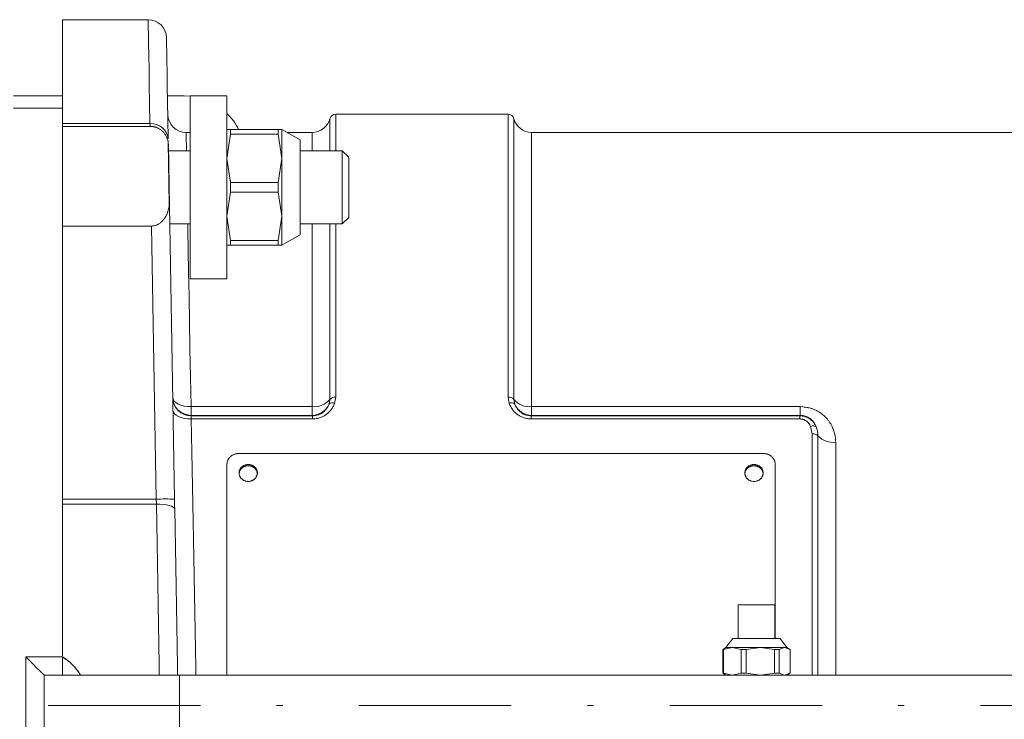
# Model space of a CAD drawing. Units: millimetres. Extents: x 0 to 210, y 0 to 297.
# Drawn here: x 122 to 138, y 94 to 105 of the extents above; entities that cross this region are included whole.
import ezdxf

# ---------------------------------------------------------------- set-up
doc = ezdxf.new("R2010")
doc.units = ezdxf.units.MM
doc.header["$LTSCALE"] = 5
doc.linetypes.add('AUSGEZOGEN', pattern=[0])
doc.linetypes.add('DASHDOT', pattern=[1, 0.5, -0.25, 0, -0.25])
for name, color, linetype in [('Mittellinie', 7, 'Continuous'), ('Volllinie schmal', 7, 'Continuous'), ('Zeichnungsrahmen', 7, 'Continuous')]:
    doc.layers.add(name, color=color, linetype=linetype)

# ---------------------------------------------------------------- blocks, each defined once
blk = doc.blocks.new('TR40-1_PL16_M2_60_DS_nNn010')
at = {"layer": 'Mittellinie', "color": 1, "linetype": 'DASHDOT', "lineweight": 18, "true_color": 0xff0000}
blk.add_line((112.3399, 93.9188), (174.9368, 93.9188), dxfattribs=at)
at = {"layer": 'Volllinie schmal', "color": 136, "linetype": 'AUSGEZOGEN', "lineweight": 18, "true_color": 0x008080}
for p, q in [((122.7735, 103.7188), (121.9735, 103.7188)), ((127.2604, 103.6188), (127.2604, 103.0188)), ((130.0867, 98.9787), (130.0867, 103.6188)), ((122.7735, 103.4642), (124.2113, 103.4642)), ((127.1636, 103.0188), (127.1636, 103.5438)), ((130.1835, 103.5438), (130.1835, 98.9396)), ((126.8731, 103.0188), (126.8731, 103.3188)), ((130.474, 103.3188), (130.474, 98.6791)), ((126.8731, 98.6791), (126.8731, 101.8188)), ((127.1636, 98.9396), (127.1636, 101.8188)), ((127.2604, 101.8188), (127.2604, 98.9787)), ((124.3145, 97.305), (124.2363, 101.7845)), ((127.1495, 98.8633), (127.1636, 98.9396)), ((127.2604, 98.9787), (127.2416, 98.876)), ((130.1055, 98.876), (130.0867, 98.9787)), ((130.1835, 98.9396), (130.1976, 98.8633)), ((124.8853, 98.8222), (124.8853, 98.6791)), ((124.8853, 98.8222), (126.8731, 98.8222)), ((130.474, 98.8222), (134.8802, 98.8222)), ((134.8802, 98.8222), (134.8802, 98.6791)), ((124.8853, 98.6791), (124.8854, 98.6717)), ((126.8731, 98.6791), (124.8853, 98.6791)), ((124.8854, 98.6717), (126.8793, 98.6717)), ((126.8793, 98.6203), (124.889, 98.6203)), ((126.8793, 98.6717), (126.8793, 98.6203)), ((130.4678, 98.6203), (130.4678, 98.6717)), ((130.4678, 98.6717), (134.8739, 98.6717)), ((134.8739, 98.6203), (130.4678, 98.6203)), ((134.8802, 98.6791), (130.474, 98.6791)), ((134.8739, 98.6717), (134.8802, 98.6791)), ((134.8739, 98.6203), (134.8739, 98.6717)), ((135.0767, 98.376), (135.0531, 98.4976)), ((135.0767, 94.4188), (135.0767, 98.376)), ((135.1735, 98.3415), (135.1735, 94.4188)), ((135.464, 98.2381), (135.464, 94.4188)), ((122.7735, 97.305), (124.3145, 97.305)), ((124.3174, 97.2222), (122.7735, 97.2222)), ((124.6971, 93.4188), (124.6971, 94.4188))]:
    blk.add_line(p, q, dxfattribs=at)
for points in [[(124.2113, 103.4642), (124.2057, 103.7971), (124.2006, 104.0959), (124.1961, 104.3597), (124.1922, 104.5875), (124.189, 104.7785), (124.1864, 104.9322), (124.1844, 105.0479), (124.1831, 105.1252), (124.1825, 105.1639), (124.1824, 105.1688)], [(124.2129, 103.4188), (124.2127, 103.424), (124.2122, 103.4393), (124.2113, 103.4642)], [(124.8043, 103.3188), (124.8044, 103.3133), (124.8051, 103.2755), (124.8064, 103.2021), (124.8083, 103.0933), (124.8097, 103.0188)], [(124.8313, 101.8188), (124.8329, 101.7302), (124.839, 101.3928), (124.8456, 101.0268), (124.8526, 100.6338), (124.8602, 100.2152), (124.8682, 99.7726), (124.8765, 99.3077), (124.8853, 98.8222)], [(124.5853, 98.9735), (124.5915, 98.9432), (124.6089, 98.9143), (124.6368, 98.8879), (124.6741, 98.8649), (124.7195, 98.8462), (124.7711, 98.8326), (124.8271, 98.8245), (124.8853, 98.8222)], [(124.589, 98.7605), (124.5952, 98.7323), (124.6126, 98.7055), (124.6405, 98.6809), (124.6778, 98.6596), (124.7231, 98.6423), (124.7748, 98.6297), (124.8308, 98.6223), (124.889, 98.6203)], [(127.2416, 98.876), (127.241, 98.8744), (127.2353, 98.8602), (127.2291, 98.8462), (127.2223, 98.8323), (127.2149, 98.8187), (127.207, 98.8052), (127.1986, 98.792), (127.1895, 98.7791), (127.1799, 98.7665), (127.171, 98.7557), (127.1617, 98.7452), (127.1519, 98.7349), (127.1417, 98.725), (127.1311, 98.7153), (127.1201, 98.706), (127.1087, 98.697), (127.0969, 98.6884), (127.0852, 98.6805), (127.0732, 98.673), (127.0608, 98.6659), (127.0481, 98.6592), (127.0352, 98.6531), (127.022, 98.6475), (127.0085, 98.6425), (126.9947, 98.6381), (126.9808, 98.6344), (126.9667, 98.6313), (126.9524, 98.6287), (126.9379, 98.6265), (126.9234, 98.6247), (126.9087, 98.6231), (126.8793, 98.6203)], [(126.8793, 98.6717), (126.9014, 98.6738), (126.9234, 98.6763), (126.9342, 98.678), (126.9449, 98.6799), (126.9554, 98.6822), (126.9658, 98.685), (126.9762, 98.6883), (126.9863, 98.6921), (126.9962, 98.6963), (127.0059, 98.7009), (127.0154, 98.7059), (127.0245, 98.7112), (127.0335, 98.7168), (127.0421, 98.7227), (127.0511, 98.7292), (127.0598, 98.736), (127.0681, 98.743), (127.076, 98.7503), (127.0836, 98.7577), (127.0908, 98.7654), (127.0976, 98.7732), (127.1039, 98.7812), (127.1109, 98.791), (127.1174, 98.8009), (127.1235, 98.811), (127.1291, 98.8213), (127.1345, 98.8317), (127.1396, 98.8422), (127.1495, 98.8633)], [(130.4678, 98.6203), (130.4384, 98.6231), (130.4237, 98.6246), (130.4092, 98.6265), (130.3947, 98.6287), (130.3804, 98.6313), (130.3663, 98.6344), (130.3524, 98.6381), (130.3387, 98.6425), (130.3252, 98.6475), (130.312, 98.6531), (130.299, 98.6592), (130.2864, 98.6659), (130.274, 98.673), (130.262, 98.6805), (130.2502, 98.6884), (130.2383, 98.697), (130.2268, 98.706), (130.2157, 98.7153), (130.205, 98.7249), (130.1948, 98.7348), (130.1851, 98.7451), (130.1759, 98.7557), (130.1672, 98.7665), (130.1579, 98.7794), (130.1492, 98.7926), (130.141, 98.806), (130.1334, 98.8197), (130.1261, 98.8336), (130.1191, 98.8477), (130.1055, 98.876)], [(130.1976, 98.8633), (130.1981, 98.8621), (130.2022, 98.8516), (130.2067, 98.8412), (130.2117, 98.8308), (130.2171, 98.8206), (130.2229, 98.8105), (130.2292, 98.8005), (130.236, 98.7908), (130.2432, 98.7812), (130.2497, 98.7732), (130.2566, 98.7654), (130.2638, 98.7577), (130.2713, 98.7503), (130.2792, 98.743), (130.2875, 98.736), (130.296, 98.7292), (130.305, 98.7227), (130.3136, 98.7168), (130.3225, 98.7112), (130.3317, 98.7059), (130.3411, 98.7009), (130.3508, 98.6963), (130.3608, 98.6921), (130.3709, 98.6883), (130.3813, 98.685), (130.3917, 98.6822), (130.4022, 98.6799), (130.4129, 98.678), (130.4238, 98.6763), (130.4457, 98.6738), (130.4678, 98.6717)], [(135.464, 98.2381), (135.4639, 98.2493), (135.4635, 98.2624), (135.4628, 98.2756), (135.4619, 98.2888), (135.4606, 98.3019), (135.4591, 98.315), (135.4572, 98.3281), (135.4551, 98.3411), (135.4526, 98.3541), (135.4499, 98.367), (135.4469, 98.3799), (135.4436, 98.3927), (135.44, 98.4054), (135.4361, 98.4181), (135.4319, 98.4307), (135.4274, 98.4432), (135.4227, 98.4556), (135.4183, 98.4663), (135.4137, 98.477), (135.4089, 98.4875), (135.4039, 98.498), (135.3987, 98.5084), (135.3933, 98.5186), (135.3877, 98.5288), (135.3818, 98.5389), (135.3757, 98.5489), (135.3695, 98.5587), (135.363, 98.5685), (135.3563, 98.5781), (135.3494, 98.5876), (135.3423, 98.597), (135.335, 98.6063), (135.3275, 98.6154), (135.3139, 98.631), (135.2997, 98.6461), (135.2849, 98.6607), (135.2695, 98.6749), (135.2535, 98.6886), (135.237, 98.7018), (135.2198, 98.7145), (135.2022, 98.7267), (135.1848, 98.7378), (135.1669, 98.7484), (135.1486, 98.7584), (135.1393, 98.7631), (135.1299, 98.7677), (135.1204, 98.772), (135.1107, 98.7762), (135.101, 98.7802), (135.0912, 98.7841), (135.0813, 98.7877), (135.0714, 98.791), (135.0613, 98.7942), (135.0512, 98.7971), (135.0409, 98.7999), (135.0305, 98.8024), (135.02, 98.8047), (135.0095, 98.8067), (134.9883, 98.8104), (134.9669, 98.8135), (134.9454, 98.8161), (134.9237, 98.8183), (134.8802, 98.8222)], [(124.8854, 98.6717), (124.8856, 98.6686), (124.8861, 98.6615), (124.8869, 98.6508), (124.8878, 98.6369), (124.889, 98.6203)], [(124.889, 98.6203), (124.8988, 98.0746), (124.9089, 97.5123), (124.9193, 96.9356), (124.9299, 96.3468), (124.9407, 95.7484), (124.9516, 95.1426), (124.9626, 94.5319), (124.9646, 94.4188)], [(126.8793, 98.6717), (126.8745, 98.6775), (126.8731, 98.6791)], [(130.474, 98.6791), (130.4726, 98.6775), (130.4678, 98.6717)], [(134.8739, 98.6717), (134.896, 98.6696), (134.9179, 98.6671), (134.9288, 98.6654), (134.9396, 98.6635), (134.9503, 98.6612), (134.9608, 98.6584), (134.9711, 98.6552), (134.9812, 98.6515), (134.9911, 98.6473), (135.0009, 98.6428), (135.0105, 98.6379), (135.0198, 98.6326), (135.029, 98.627), (135.038, 98.6211), (135.047, 98.6147), (135.0557, 98.6081), (135.0641, 98.6012), (135.0723, 98.5941), (135.0801, 98.5866), (135.0876, 98.5789), (135.0947, 98.5709), (135.1014, 98.5626), (135.1076, 98.5542), (135.1135, 98.5456), (135.119, 98.5369), (135.1244, 98.5279), (135.1345, 98.5097), (135.1442, 98.4912)], [(135.0531, 98.4976), (135.0468, 98.5101), (135.0402, 98.5225), (135.0367, 98.5286), (135.033, 98.5346), (135.0291, 98.5404), (135.025, 98.5461), (135.0206, 98.5517), (135.016, 98.5571), (135.011, 98.5623), (135.0059, 98.5674), (135.0005, 98.5723), (134.9949, 98.577), (134.9891, 98.5816), (134.9831, 98.5859), (134.9772, 98.5899), (134.9711, 98.5937), (134.9649, 98.5973), (134.9586, 98.6006), (134.9521, 98.6037), (134.9454, 98.6066), (134.9387, 98.6091), (134.9318, 98.6113), (134.9248, 98.6132), (134.9177, 98.6147), (134.9105, 98.616), (134.9033, 98.6172), (134.8886, 98.6189), (134.8739, 98.6203)], [(134.8802, 98.6791), (134.8977, 98.6779), (134.9149, 98.6764), (134.9235, 98.6753), (134.9319, 98.6741), (134.9402, 98.6726), (134.9484, 98.6708), (134.957, 98.6685), (134.9655, 98.6659), (134.9759, 98.6623), (134.986, 98.6583), (134.9958, 98.654), (135.0053, 98.6494), (135.0144, 98.6446), (135.0233, 98.6394), (135.0319, 98.6341), (135.0401, 98.6285), (135.0492, 98.6218), (135.0579, 98.6149), (135.0662, 98.6078), (135.0741, 98.6005), (135.0815, 98.5929), (135.0885, 98.5852), (135.0951, 98.5774), (135.1012, 98.5693), (135.1078, 98.56), (135.1139, 98.5504), (135.1196, 98.5408), (135.1249, 98.531), (135.13, 98.5211), (135.1348, 98.5112), (135.1442, 98.4912)], [(135.1442, 98.4912), (135.1541, 98.4586), (135.1587, 98.4423), (135.1629, 98.4259), (135.1666, 98.4094), (135.1696, 98.3929), (135.1708, 98.3846), (135.1718, 98.3763), (135.1726, 98.3679), (135.1731, 98.3596), (135.1735, 98.3415)], [(124.3174, 97.2222), (124.3164, 97.2494), (124.3155, 97.277), (124.3145, 97.305)], [(124.365, 94.4188), (124.3621, 94.589), (124.3508, 95.2567), (124.3395, 95.9198), (124.3284, 96.5757), (124.3174, 97.2222)], [(124.3174, 97.2222), (124.3757, 97.2214), (124.4318, 97.2173), (124.4835, 97.2101), (124.5289, 97.1999), (124.5663, 97.1872), (124.5941, 97.1725), (124.6113, 97.1564), (124.6173, 97.1393)]]:
    blk.add_lwpolyline(points, dxfattribs=at)
for centre, radius, start, end in [((124.2335, 103.1858), 0.2793, 5.98449, 94.55156), ((124.3656, 103.1214), 0.1473, 1.03141, 13.71432), ((124.4133, 102.1054), 0.1173, 1.05612, 15.37463), ((124.5255, 102.0945), 0.014, 68.83042, 93.17101), ((124.8851, 98.9789), 0.2998, 181.03899, 270.041), ((124.8852, 98.9715), 0.2998, 181.03836, 270.04156), ((126.9099, 99.1494), 0.3293, 263.59306, 320.41038), ((127.205, 98.8006), 0.0838, 64.11057, 131.52175), ((127.2482, 98.8697), 0.1097, 83.59204, 140.41287), ((130.0989, 98.8697), 0.1098, 39.58961, 96.4067), ((130.1421, 98.8006), 0.0838, 48.47825, 115.88943), ((130.4372, 99.1494), 0.3292, 219.58905, 276.40731), ((126.8724, 98.9797), 0.3005, 270.1479, 337.22745), ((130.4747, 98.9797), 0.3005, 202.77254, 269.85238), ((135.0936, 98.4225), 0.0853, 53.65228, 118.32833), ((135.0899, 98.26), 0.1167, 44.28503, 96.53081), ((135.4241, 98.586), 0.3501, 224.28516, 276.53024), ((124.4645, 93.0066), 4.301, 88.00169, 91.99831)]:
    blk.add_arc(centre, radius, start, end, dxfattribs=at)
at = {"layer": 'Zeichnungsrahmen', "color": 7, "linetype": 'AUSGEZOGEN', "lineweight": 18}
for p, q in [((124.1824, 105.1688), (122.7735, 105.1688)), ((122.7735, 94.7363), (122.7735, 105.1688)), ((121.9735, 103.9188), (122.7735, 103.9188)), ((124.7735, 103.9188), (124.499, 103.9188)), ((124.8735, 103.9138), (124.7735, 103.9188)), ((125.4735, 103.9188), (124.8735, 103.9188)), ((124.8735, 103.9188), (124.8735, 100.9188)), ((125.4735, 100.9188), (125.4735, 103.9188)), ((130.0867, 103.6188), (127.2604, 103.6188)), ((122.7735, 103.4188), (124.2129, 103.4188)), ((124.8735, 103.3188), (124.8043, 103.3188)), ((125.4735, 103.3688), (126.3735, 103.3688)), ((125.5342, 103.2911), (125.4735, 102.8938)), ((125.5342, 103.3688), (125.5342, 103.2911)), ((126.3129, 103.2911), (125.5342, 103.2911)), ((126.3129, 103.3688), (126.3129, 103.2911)), ((126.3129, 103.2911), (126.3735, 102.8938)), ((126.6735, 103.1988), (126.3735, 103.3688)), ((126.3735, 101.4688), (126.3735, 103.3688)), ((126.8731, 103.3188), (126.4618, 103.3188)), ((142.7468, 103.3188), (130.474, 103.3188)), ((124.5087, 103.1563), (124.5042, 103.1904)), ((124.5264, 102.1365), (124.5087, 103.1563)), ((126.6735, 101.6388), (126.6735, 103.1988)), ((124.8735, 103.0188), (124.5147, 103.0188)), ((127.3662, 103.0188), (126.6735, 103.0188)), ((127.4735, 102.9114), (127.3662, 103.0188)), ((127.3662, 101.8188), (127.3662, 103.0188)), ((125.4735, 102.8938), (125.5342, 102.4964)), ((126.3735, 102.8938), (126.3129, 102.4964)), ((127.4735, 102.9114), (127.4735, 101.9261)), ((125.5342, 102.4964), (125.5342, 102.3411)), ((126.3129, 102.4964), (125.5342, 102.4964)), ((126.3129, 102.4964), (126.3129, 102.3411)), ((125.5342, 102.3411), (125.4735, 101.9438)), ((126.3129, 102.3411), (125.5342, 102.3411)), ((126.3129, 102.3411), (126.3735, 101.9438)), ((124.5248, 102.1085), (124.5264, 102.1365)), ((124.5306, 102.1076), (124.6144, 97.305)), ((124.5357, 101.8188), (124.8735, 101.8188)), ((125.4735, 101.9438), (125.5342, 101.5464)), ((126.3735, 101.9438), (126.3129, 101.5464)), ((126.6735, 101.8188), (127.3662, 101.8188)), ((127.3662, 101.8188), (127.4735, 101.9261)), ((122.7735, 101.7845), (124.2363, 101.7845)), ((126.3735, 101.4688), (126.6735, 101.6388)), ((126.3129, 101.5464), (125.5342, 101.5464)), ((125.5342, 101.5464), (125.5342, 101.4688)), ((126.3129, 101.5464), (126.3129, 101.4688)), ((125.4735, 101.4688), (126.3735, 101.4688)), ((124.8735, 100.9188), (125.4735, 100.9188)), ((134.2736, 98.0553), (125.6736, 98.0553)), ((125.4736, 97.8724), (125.4736, 94.4188)), ((134.4736, 95.0188), (134.4736, 97.8724)), ((133.864, 95.5688), (133.864, 95.0188)), ((133.864, 95.5688), (134.464, 95.5688)), ((134.464, 95.0188), (134.464, 95.5688)), ((133.774, 95.0188), (133.664, 94.8688)), ((133.774, 95.0188), (134.554, 95.0188)), ((134.664, 94.8688), (134.554, 95.0188)), ((133.664, 94.8688), (133.6215, 94.8442)), ((133.6243, 94.8385), (133.7674, 94.8688)), ((133.664, 94.8688), (134.664, 94.8688)), ((133.7674, 94.8688), (133.9106, 94.8385)), ((133.9964, 94.8385), (134.2294, 94.8688)), ((134.2294, 94.8688), (134.4625, 94.8385)), ((134.5361, 94.8385), (134.626, 94.8688)), ((134.626, 94.8688), (134.7159, 94.8385)), ((134.7065, 94.8442), (134.664, 94.8688)), ((122.1735, 93.1188), (122.1735, 94.7188)), ((122.1735, 94.7188), (122.7735, 94.7188)), ((122.7735, 94.4188), (122.7735, 94.7188)), ((133.6228, 94.8421), (133.6121, 94.8385)), ((133.6121, 94.8385), (133.6243, 94.8385)), ((133.6121, 94.8385), (133.6121, 94.4491)), ((133.6243, 94.4491), (133.6243, 94.8385)), ((133.9106, 94.8385), (133.9964, 94.8385)), ((133.9106, 94.4491), (133.9106, 94.8385)), ((133.9964, 94.8385), (133.9964, 94.4491)), ((134.4625, 94.8385), (134.4625, 94.4491)), ((134.4625, 94.8385), (134.5361, 94.8385)), ((134.5361, 94.8385), (134.5361, 94.4491)), ((134.7159, 94.8385), (134.7159, 94.4491)), ((122.4735, 93.4188), (122.4735, 94.4188)), ((144.2892, 94.4188), (122.4735, 94.4188)), ((133.6121, 94.4491), (133.6243, 94.4491)), ((133.6228, 94.4455), (133.6121, 94.4491)), ((133.6215, 94.4433), (133.664, 94.4188)), ((133.6243, 94.4491), (133.7674, 94.4188)), ((133.7674, 94.4188), (133.9106, 94.4491)), ((133.9106, 94.4491), (133.9964, 94.4491)), ((133.9964, 94.4491), (134.2294, 94.4188)), ((134.2294, 94.4188), (134.4625, 94.4491)), ((134.4625, 94.4491), (134.5361, 94.4491)), ((134.5361, 94.4491), (134.626, 94.4188)), ((134.626, 94.4188), (134.7159, 94.4491)), ((134.664, 94.4188), (134.7065, 94.4433))]:
    blk.add_line(p, q, dxfattribs=at)
for points in [[(124.4823, 104.874), (124.4824, 104.8693), (124.4831, 104.8316), (124.4844, 104.7563), (124.4863, 104.6437), (124.489, 104.4942), (124.4922, 104.3082), (124.4961, 104.0865), (124.5006, 103.8298), (124.5056, 103.5389), (124.5113, 103.2149)], [(124.5042, 103.1904), (124.4947, 103.2167), (124.4897, 103.2297), (124.4843, 103.2427), (124.4785, 103.2555), (124.4721, 103.2681), (124.4651, 103.2806), (124.4613, 103.2867), (124.4573, 103.2927), (124.4505, 103.3023), (124.4431, 103.3117), (124.4351, 103.3208), (124.4267, 103.3297), (124.4177, 103.3384), (124.4082, 103.3467), (124.3982, 103.3548), (124.3877, 103.3626), (124.3795, 103.3682), (124.371, 103.3737), (124.3623, 103.3789), (124.3532, 103.3839), (124.3439, 103.3886), (124.3344, 103.393), (124.3245, 103.3972), (124.3145, 103.4011), (124.306, 103.404), (124.2973, 103.4067), (124.2885, 103.4092), (124.2796, 103.4114), (124.2706, 103.4133), (124.2614, 103.415), (124.2522, 103.4163), (124.2429, 103.4173), (124.2279, 103.4183), (124.2129, 103.4188)], [(124.5129, 103.124), (124.5186, 102.7954), (124.5245, 102.4565), (124.5306, 102.1076)], [(124.2363, 101.7845), (124.2542, 101.7864), (124.2719, 101.7886), (124.2806, 101.79), (124.2893, 101.7917), (124.2978, 101.7937), (124.3061, 101.796), (124.3142, 101.7987), (124.3222, 101.8017), (124.33, 101.8051), (124.3376, 101.8088), (124.345, 101.8127), (124.3523, 101.8169), (124.3593, 101.8213), (124.3662, 101.8259), (124.3766, 101.8334), (124.3866, 101.8412), (124.3961, 101.8493), (124.4053, 101.8577), (124.414, 101.8664), (124.4223, 101.8753), (124.4302, 101.8844), (124.4378, 101.8937), (124.4438, 101.9014), (124.4495, 101.9093), (124.455, 101.9172), (124.4603, 101.9253), (124.4653, 101.9334), (124.4702, 101.9416), (124.4748, 101.9499), (124.4792, 101.9583), (124.4833, 101.9667), (124.4873, 101.9752), (124.491, 101.9838), (124.4946, 101.9924), (124.4979, 102.001), (124.501, 102.0097), (124.5039, 102.0184), (124.5066, 102.0271), (124.5095, 102.0372), (124.5121, 102.0474), (124.5168, 102.0677), (124.5209, 102.0881), (124.5248, 102.1085)], [(125.6736, 98.0553), (125.654, 98.0532), (125.6442, 98.0519), (125.6345, 98.0505), (125.625, 98.0488), (125.6155, 98.0468), (125.6062, 98.0443), (125.5971, 98.0415), (125.5881, 98.038), (125.5794, 98.0341), (125.5709, 98.0298), (125.5626, 98.0249), (125.5546, 98.0197), (125.5468, 98.0141), (125.5393, 98.0082), (125.5322, 98.0019), (125.5253, 97.9954), (125.5188, 97.9885), (125.5126, 97.9815), (125.5069, 97.9741), (125.5016, 97.9666), (125.4968, 97.9588), (125.4926, 97.9508), (125.4888, 97.9426), (125.4856, 97.9342), (125.483, 97.9257), (125.4807, 97.917), (125.4789, 97.9082), (125.4773, 97.8994), (125.4759, 97.8904), (125.4736, 97.8724)], [(134.4736, 97.8724), (134.4712, 97.8904), (134.4699, 97.8994), (134.4683, 97.9082), (134.4664, 97.917), (134.4642, 97.9257), (134.4615, 97.9342), (134.4584, 97.9426), (134.4546, 97.9508), (134.4503, 97.9588), (134.4455, 97.9666), (134.4403, 97.9741), (134.4345, 97.9815), (134.4284, 97.9885), (134.4219, 97.9954), (134.415, 98.0019), (134.4078, 98.0082), (134.4004, 98.0141), (134.3926, 98.0197), (134.3846, 98.0249), (134.3763, 98.0298), (134.3678, 98.0341), (134.3591, 98.038), (134.3501, 98.0415), (134.341, 98.0443), (134.3317, 98.0468), (134.3222, 98.0488), (134.3127, 98.0505), (134.303, 98.0519), (134.2932, 98.0532), (134.2736, 98.0553)], [(125.6736, 97.7146), (125.6754, 97.7281), (125.6776, 97.7415), (125.679, 97.7481), (125.6806, 97.7546), (125.6826, 97.761), (125.685, 97.7673), (125.6878, 97.7735), (125.691, 97.7795), (125.6946, 97.7854), (125.6986, 97.7911), (125.7029, 97.7966), (125.7075, 97.8019), (125.7124, 97.8071), (125.7175, 97.8119), (125.7229, 97.8166), (125.7285, 97.821), (125.7343, 97.8251), (125.7403, 97.829), (125.7465, 97.8326), (125.7529, 97.8359), (125.7595, 97.839), (125.7662, 97.8417), (125.773, 97.8441), (125.78, 97.8462), (125.7871, 97.848), (125.7943, 97.8495), (125.8016, 97.8506), (125.8089, 97.8515), (125.8162, 97.852), (125.8236, 97.8521), (125.831, 97.852), (125.8383, 97.8515), (125.8456, 97.8507), (125.8529, 97.8495), (125.86, 97.848), (125.8671, 97.8462), (125.8741, 97.8441), (125.881, 97.8417), (125.8877, 97.839), (125.8943, 97.8359), (125.9007, 97.8326), (125.9069, 97.8289), (125.9129, 97.8251), (125.9188, 97.8209), (125.9243, 97.8165), (125.9297, 97.8119), (125.9347, 97.8071), (125.9395, 97.8021), (125.9441, 97.7968), (125.9483, 97.7913), (125.9522, 97.7856), (125.9559, 97.7797), (125.9592, 97.7736), (125.9622, 97.7673), (125.9648, 97.7608), (125.9671, 97.7541), (125.9691, 97.7474), (125.9707, 97.7406), (125.972, 97.7339), (125.9729, 97.7272), (125.9734, 97.7208), (125.9736, 97.7146), (125.9736, 97.7146)], [(133.9736, 97.7146), (133.9754, 97.7281), (133.9776, 97.7415), (133.979, 97.7481), (133.9806, 97.7546), (133.9826, 97.761), (133.985, 97.7673), (133.9878, 97.7735), (133.991, 97.7795), (133.9946, 97.7854), (133.9986, 97.7911), (134.0029, 97.7966), (134.0075, 97.8019), (134.0124, 97.8071), (134.0175, 97.8119), (134.0229, 97.8166), (134.0285, 97.821), (134.0343, 97.8251), (134.0403, 97.829), (134.0465, 97.8326), (134.0529, 97.8359), (134.0595, 97.839), (134.0662, 97.8417), (134.073, 97.8441), (134.08, 97.8462), (134.0871, 97.848), (134.0943, 97.8495), (134.1016, 97.8506), (134.1089, 97.8515), (134.1162, 97.852), (134.1236, 97.8521), (134.131, 97.852), (134.1383, 97.8515), (134.1456, 97.8507), (134.1529, 97.8495), (134.16, 97.848), (134.1671, 97.8462), (134.1741, 97.8441), (134.181, 97.8417), (134.1877, 97.839), (134.1943, 97.8359), (134.2007, 97.8326), (134.2069, 97.8289), (134.2129, 97.8251), (134.2188, 97.8209), (134.2243, 97.8165), (134.2297, 97.8119), (134.2347, 97.8071), (134.2395, 97.8021), (134.2441, 97.7968), (134.2483, 97.7913), (134.2522, 97.7856), (134.2559, 97.7797), (134.2592, 97.7736), (134.2622, 97.7673), (134.2648, 97.7608), (134.2671, 97.7541), (134.2691, 97.7474), (134.2707, 97.7406), (134.272, 97.7339), (134.2729, 97.7272), (134.2734, 97.7208), (134.2736, 97.7146), (134.2736, 97.7146)], [(124.6144, 97.305), (124.6154, 97.2491), (124.6164, 97.1937), (124.6173, 97.1393)], [(124.6173, 97.1393), (124.6283, 96.5091), (124.6395, 95.8696), (124.6508, 95.2232), (124.6621, 94.5721), (124.6648, 94.4188)], [(122.4735, 94.4188), (122.4319, 94.4604), (122.3912, 94.5011), (122.3517, 94.5406), (122.3133, 94.579), (122.2763, 94.6161), (122.2406, 94.6518), (122.2063, 94.686), (122.1735, 94.7188)], [(123.0735, 94.4188), (123.055, 94.4461), (123.0362, 94.4732), (123.0266, 94.4866), (123.0168, 94.4998), (123.0068, 94.5129), (122.9966, 94.5259), (122.9849, 94.5399), (122.973, 94.5537), (122.9606, 94.5672), (122.948, 94.5804), (122.935, 94.5933), (122.9218, 94.6059), (122.9082, 94.6182), (122.8944, 94.6301), (122.8799, 94.642), (122.8652, 94.6536), (122.8503, 94.6649), (122.8351, 94.6759), (122.8045, 94.6975), (122.7735, 94.7188)]]:
    blk.add_lwpolyline(points, dxfattribs=at)
for points in [[(125.8236, 97.5949), (125.8089, 97.5966), (125.7943, 97.5986), (125.7871, 97.5999), (125.78, 97.6015), (125.7731, 97.6033), (125.7662, 97.6055), (125.7595, 97.6082), (125.7529, 97.6112), (125.7465, 97.6145), (125.7403, 97.6182), (125.7342, 97.6222), (125.7284, 97.6265), (125.7229, 97.631), (125.7175, 97.6358), (125.7124, 97.6408), (125.7076, 97.646), (125.7031, 97.6514), (125.6989, 97.657), (125.6949, 97.6627), (125.6913, 97.6687), (125.688, 97.6747), (125.685, 97.681), (125.6824, 97.6873), (125.6801, 97.6938), (125.6781, 97.7004), (125.6765, 97.707), (125.6752, 97.7137), (125.6743, 97.7205), (125.6738, 97.7273), (125.6736, 97.7341), (125.6738, 97.7409), (125.6743, 97.7477), (125.6752, 97.7545), (125.6765, 97.7612), (125.6781, 97.7678), (125.6801, 97.7744), (125.6824, 97.7808), (125.685, 97.7872), (125.688, 97.7934), (125.6913, 97.7994), (125.6949, 97.8053), (125.6989, 97.811), (125.7031, 97.8166), (125.7076, 97.8219), (125.7124, 97.8271), (125.7175, 97.832), (125.7229, 97.8367), (125.7284, 97.8411), (125.7342, 97.8453), (125.7403, 97.8492), (125.7465, 97.8528), (125.7529, 97.8561), (125.7595, 97.8592), (125.7662, 97.8619), (125.7731, 97.8643), (125.78, 97.8665), (125.7871, 97.8683), (125.7943, 97.8698), (125.8016, 97.8709), (125.8089, 97.8717), (125.8162, 97.8722), (125.8236, 97.8724), (125.831, 97.8722), (125.8383, 97.8717), (125.8456, 97.8709), (125.8529, 97.8698), (125.86, 97.8683), (125.8671, 97.8665), (125.8741, 97.8643), (125.881, 97.8619), (125.8877, 97.8592), (125.8943, 97.8561), (125.9007, 97.8528), (125.9069, 97.8492), (125.913, 97.8453), (125.9188, 97.8411), (125.9243, 97.8367), (125.9297, 97.832), (125.9347, 97.8271), (125.9395, 97.8219), (125.9441, 97.8166), (125.9483, 97.811), (125.9523, 97.8053), (125.9559, 97.7994), (125.9592, 97.7934), (125.9622, 97.7872), (125.9648, 97.7808), (125.9671, 97.7744), (125.9691, 97.7678), (125.9707, 97.7612), (125.972, 97.7545), (125.9729, 97.7477), (125.9734, 97.7409), (125.9736, 97.7341), (125.9734, 97.7273), (125.9729, 97.7205), (125.972, 97.7137), (125.9707, 97.707), (125.9691, 97.7004), (125.9671, 97.6938), (125.9648, 97.6873), (125.9622, 97.681), (125.9592, 97.6747), (125.9559, 97.6687), (125.9523, 97.6627), (125.9483, 97.657), (125.9441, 97.6514), (125.9395, 97.646), (125.9347, 97.6408), (125.9297, 97.6358), (125.9243, 97.631), (125.9188, 97.6265), (125.913, 97.6222), (125.9069, 97.6182), (125.9007, 97.6145), (125.8943, 97.6112), (125.8877, 97.6082), (125.881, 97.6055), (125.8741, 97.6033), (125.8671, 97.6015), (125.86, 97.5999), (125.8529, 97.5986), (125.8383, 97.5966)], [(134.1236, 97.5949), (134.1089, 97.5966), (134.0943, 97.5986), (134.0871, 97.5999), (134.08, 97.6015), (134.0731, 97.6033), (134.0662, 97.6055), (134.0595, 97.6082), (134.0529, 97.6112), (134.0465, 97.6145), (134.0403, 97.6182), (134.0342, 97.6222), (134.0284, 97.6265), (134.0229, 97.631), (134.0175, 97.6358), (134.0124, 97.6408), (134.0076, 97.646), (134.0031, 97.6514), (133.9989, 97.657), (133.9949, 97.6627), (133.9913, 97.6687), (133.988, 97.6747), (133.985, 97.681), (133.9824, 97.6873), (133.9801, 97.6938), (133.9781, 97.7004), (133.9765, 97.707), (133.9752, 97.7137), (133.9743, 97.7205), (133.9738, 97.7273), (133.9736, 97.7341), (133.9738, 97.7409), (133.9743, 97.7477), (133.9752, 97.7545), (133.9765, 97.7612), (133.9781, 97.7678), (133.9801, 97.7744), (133.9824, 97.7808), (133.985, 97.7872), (133.988, 97.7934), (133.9913, 97.7994), (133.9949, 97.8053), (133.9989, 97.811), (134.0031, 97.8166), (134.0076, 97.8219), (134.0124, 97.8271), (134.0175, 97.832), (134.0229, 97.8367), (134.0284, 97.8411), (134.0342, 97.8453), (134.0403, 97.8492), (134.0465, 97.8528), (134.0529, 97.8561), (134.0595, 97.8592), (134.0662, 97.8619), (134.0731, 97.8643), (134.08, 97.8665), (134.0871, 97.8683), (134.0943, 97.8698), (134.1016, 97.8709), (134.1089, 97.8717), (134.1162, 97.8722), (134.1236, 97.8724), (134.131, 97.8722), (134.1383, 97.8717), (134.1456, 97.8709), (134.1529, 97.8698), (134.16, 97.8683), (134.1671, 97.8665), (134.1741, 97.8643), (134.181, 97.8619), (134.1877, 97.8592), (134.1943, 97.8561), (134.2007, 97.8528), (134.2069, 97.8492), (134.213, 97.8453), (134.2188, 97.8411), (134.2243, 97.8367), (134.2297, 97.832), (134.2347, 97.8271), (134.2395, 97.8219), (134.2441, 97.8166), (134.2483, 97.811), (134.2523, 97.8053), (134.2559, 97.7994), (134.2592, 97.7934), (134.2622, 97.7872), (134.2648, 97.7808), (134.2671, 97.7744), (134.2691, 97.7678), (134.2707, 97.7612), (134.272, 97.7545), (134.2729, 97.7477), (134.2734, 97.7409), (134.2736, 97.7341), (134.2734, 97.7273), (134.2729, 97.7205), (134.272, 97.7137), (134.2707, 97.707), (134.2691, 97.7004), (134.2671, 97.6938), (134.2648, 97.6873), (134.2622, 97.681), (134.2592, 97.6747), (134.2559, 97.6687), (134.2523, 97.6627), (134.2483, 97.657), (134.2441, 97.6514), (134.2395, 97.646), (134.2347, 97.6408), (134.2297, 97.6358), (134.2243, 97.631), (134.2188, 97.6265), (134.213, 97.6222), (134.2069, 97.6182), (134.2007, 97.6145), (134.1943, 97.6112), (134.1877, 97.6082), (134.181, 97.6055), (134.1741, 97.6033), (134.1671, 97.6015), (134.16, 97.5999), (134.1529, 97.5986), (134.1383, 97.5966)]]:
    blk.add_lwpolyline(points, close=True, dxfattribs=at)
for centre, radius, start, end in [((124.1824, 104.8688), 0.3, 1, 89.99268), ((124.8043, 103.6188), 0.3, 181, 270.28022), ((124.7735, 102.9188), 1, 26.74368, 45.573), ((127.2604, 103.5188), 0.1, 90, 165.52249), ((130.0867, 103.5188), 0.1, 14.47751, 90), ((126.8731, 103.6188), 0.3, 270, 345.52249), ((130.474, 103.6188), 0.3, 194.47751, 270), ((124.2129, 103.1188), 0.3, 1, 13.80715), ((122.296, 93.9412), 0.9125, 31.55726, 58.44274)]:
    blk.add_arc(centre, radius, start, end, dxfattribs=at)

msp = doc.modelspace()

# ---------------------------------------------------------------- block references
msp.add_blockref('TR40-1_PL16_M2_60_DS_nNn010', (0, 0))

doc.saveas('drawing.dxf')
